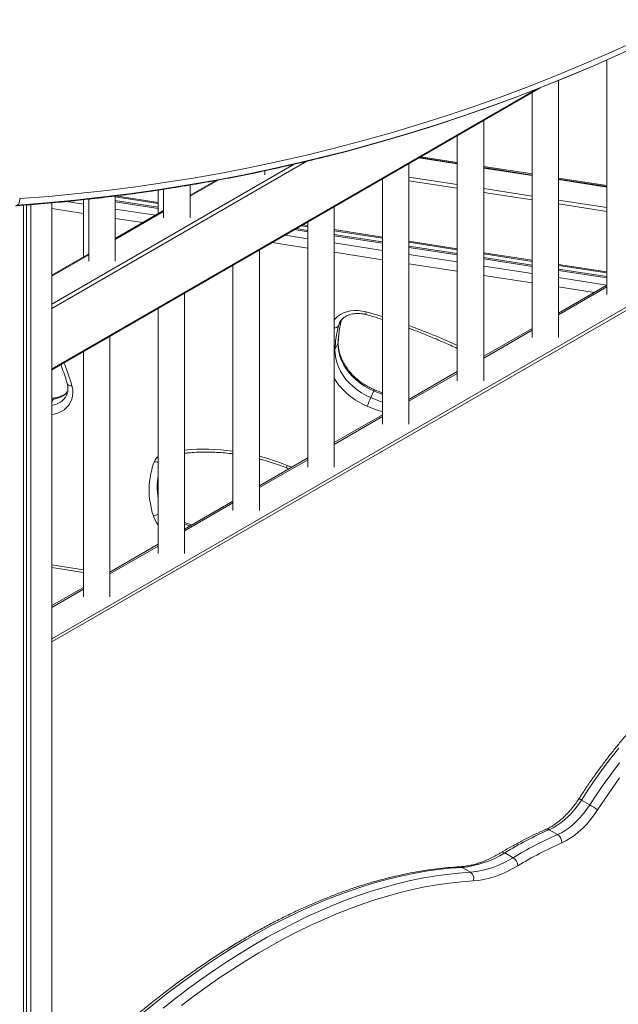
# Model space of a CAD drawing. Units: millimetres. Extents: x -11536 to 38471, y -10847 to 5473.
# Drawn here: x 7823 to 8276, y -6415 to -5670 of the extents above; entities that cross this region are included whole.
import ezdxf

# ---------------------------------------------------------------- set-up
doc = ezdxf.new("R2010")
doc.units = ezdxf.units.MM

msp = doc.modelspace()

# ---------------------------------------------------------------- linework, layer by layer
at = {"color": 7, "linetype": 'Continuous', "lineweight": 15}
for p, q in [((8267.6, -5700.31), (8267.6, -5877.69)), ((8254.5, -5706.02), (8255.56, -5705.56)), ((8231.03, -5910.35), (8231.03, -5715.85)), ((7847.78, -5934.63), (8217.08, -5721.44)), ((8211.03, -5724.93), (8211.03, -5910.35)), ((8174.46, -5943), (8174.46, -5746.04)), ((8154.46, -5757.59), (8154.46, -5943)), ((8117.89, -5975.66), (8117.89, -5778.7)), ((8154.46, -5778.6), (8125.76, -5774.16)), ((8154.46, -5777.79), (8126.86, -5773.52)), ((8008.89, -5787.12), (8008.89, -5784.13)), ((8211.03, -5786.54), (8174.46, -5780.88)), ((8211.03, -5787.35), (8174.46, -5781.69)), ((7971.78, -5791.48), (7952.32, -5802.71)), ((8097.89, -5790.24), (8097.89, -5975.66)), ((8267.6, -5795.29), (8231.03, -5789.63)), ((8267.6, -5796.1), (8231.03, -5790.44)), ((7928.19, -5798.77), (7928.19, -5816.64)), ((7932.32, -5798.12), (7932.32, -5819.77)), ((7952.32, -5819.77), (7952.32, -5794.9)), ((7847.78, -7756.39), (7847.78, -5808.39)), ((7871.62, -5806.03), (7871.62, -5849.3)), ((7875.75, -5805.57), (7875.75, -5852.43)), ((7895.75, -5852.43), (7895.75, -5803.21)), ((7895.75, -5803.89), (7928.19, -5808.91)), ((7928.19, -5811.72), (7895.75, -5806.71)), ((7826.26, -7783.89), (7826.26, -5810.15)), ((7828.73, -7778.79), (7828.73, -5809.96)), ((7831.92, -7780.63), (7831.92, -5809.7)), ((7932.32, -5814.26), (7895.75, -5835.37)), ((8061.32, -6008.32), (8061.32, -5811.36)), ((8041.32, -5822.9), (8041.32, -6008.32)), ((8041.32, -5829.22), (8032.69, -5827.89)), ((8036.53, -5825.67), (8041.32, -5826.41)), ((8061.32, -5829.5), (8097.89, -5835.16)), ((8097.89, -5837.97), (8061.32, -5832.32)), ((8117.89, -5838.25), (8154.46, -5843.91)), ((8004.76, -6040.97), (8004.76, -5844.01)), ((8154.46, -5846.72), (8117.89, -5841.07)), ((7875.75, -5846.91), (7847.78, -5863.06)), ((8346.13, -5852.82), (7847.78, -6140.52)), ((8174.46, -5847), (8211.03, -5852.66)), ((8211.03, -5855.47), (8174.46, -5849.82)), ((7847.78, -6138.07), (8337.7, -5855.24)), ((7847.78, -6140.52), (8337.7, -5857.69)), ((7984.76, -5855.56), (7984.76, -6040.97)), ((8231.03, -5855.75), (8267.6, -5861.41)), ((8267.6, -5864.22), (8231.03, -5858.57)), ((8267.6, -5870.68), (8231.03, -5891.79)), ((7948.19, -6073.63), (7948.19, -5876.67)), ((7928.19, -5888.21), (7928.19, -6073.63)), ((8211.03, -5903.34), (8174.46, -5924.45)), ((7891.62, -6106.29), (7891.62, -5909.32)), ((8061.92, -5919.37), (8064.25, -5914.35)), ((7871.62, -5920.87), (7871.62, -6106.29)), ((8154.46, -5935.99), (8117.89, -5957.11)), ((7849.82, -5955.9), (7847.78, -5956.1)), ((8089.05, -5955.7), (8091.38, -5950.69)), ((8097.89, -5968.65), (8061.32, -5989.76)), ((8041.32, -6001.31), (8004.76, -6022.42)), ((7984.76, -6033.96), (7948.19, -6055.07)), ((7928.19, -6066.62), (7891.62, -6087.73)), ((7847.78, -6084.24), (7871.62, -6087.93)), ((7871.62, -6099.28), (7847.78, -6113.04)), ((8254.67, -6263.71), (8248.31, -6260.03)), ((8230.3, -6286.17), (8223.93, -6282.5)), ((8196.64, -6303.65), (8190.28, -6299.98)), ((8164.47, -6314.64), (8158.11, -6310.96))]:
    msp.add_line(p, q, dxfattribs=at)
at = {"color": 8, "linetype": 'Continuous', "lineweight": 15}
for p, q in [((7847.78, -5933.96), (8213.42, -5722.87)), ((7847.78, -5888.23), (8040.55, -5776.95)), ((8154.46, -5778.99), (8125.23, -5774.46)), ((7847.78, -5884.96), (8030.98, -5779.2)), ((8211.03, -5787.74), (8174.46, -5782.08)), ((7952.32, -5803.39), (7973.52, -5791.15)), ((8117.89, -5788.87), (8154.46, -5794.53)), ((8154.46, -5797.35), (8117.89, -5791.7)), ((8267.6, -5796.49), (8231.03, -5790.83)), ((8174.46, -5797.62), (8211.03, -5803.28)), ((8211.03, -5806.1), (8174.46, -5800.45)), ((7858.78, -5807.34), (7871.62, -5809.33)), ((7928.19, -5812.7), (7895.75, -5807.68)), ((7896.28, -5803.14), (7928.19, -5808.08)), ((8231.03, -5806.37), (8267.6, -5812.03)), ((7871.62, -5816.4), (7847.78, -5812.71)), ((7895.75, -5813.06), (7926.22, -5817.78)), ((7895.75, -5836.04), (7932.32, -5814.93)), ((8267.6, -5814.85), (8231.03, -5809.2)), ((7916.56, -5823.35), (7895.75, -5820.13)), ((8041.32, -5830.2), (8031.35, -5828.66)), ((8037.66, -5825.01), (8041.32, -5825.58)), ((8061.32, -5828.67), (8097.89, -5834.33)), ((8024, -5832.9), (8041.32, -5835.58)), ((8097.89, -5838.95), (8061.32, -5833.29)), ((8117.89, -5837.42), (8154.46, -5843.08)), ((8041.32, -5842.65), (8014.34, -5838.48)), ((8061.32, -5838.67), (8097.89, -5844.33)), ((8154.46, -5847.7), (8117.89, -5842.04)), ((7847.78, -5863.74), (7875.75, -5847.59)), ((8097.89, -5851.4), (8061.32, -5845.74)), ((8117.89, -5847.42), (8154.46, -5853.08)), ((8174.46, -5846.17), (8211.03, -5851.83)), ((8211.03, -5856.45), (8174.46, -5850.79)), ((8154.46, -5860.15), (8117.89, -5854.49)), ((8174.46, -5856.17), (8211.03, -5861.83)), ((8231.03, -5854.92), (8267.6, -5860.58)), ((8267.6, -5865.2), (8231.03, -5859.55)), ((8211.03, -5868.9), (8174.46, -5863.24)), ((8231.03, -5864.92), (8267.6, -5870.58)), ((8258.08, -5876.18), (8231.03, -5871.99)), ((8231.03, -5893.15), (8267.6, -5872.03)), ((8064.56, -5901.43), (8066.22, -5897.85)), ((8174.46, -5925.8), (8211.03, -5904.69)), ((8117.89, -5958.46), (8154.46, -5937.35)), ((7847.78, -5959.22), (7848.93, -5956.75)), ((7848.93, -5956.75), (7847.78, -5956.87)), ((8097.89, -5953.25), (8091.38, -5950.69)), ((8061.32, -5991.11), (8097.89, -5970)), ((8004.76, -6023.77), (8041.32, -6002.66)), ((8025.89, -6006.98), (8029.07, -6008.38)), ((7948.19, -6056.43), (7984.76, -6035.32)), ((7891.62, -6089.08), (7928.19, -6067.97)), ((7847.78, -6082.17), (7871.62, -6085.86)), ((7847.78, -6114.39), (7871.62, -6100.63))]:
    msp.add_line(p, q, dxfattribs=at)
at = {"color": 7, "linetype": 'Continuous', "lineweight": 15, "flags": 128}
for points in [[(8429.34, -5614.78), (8429.33, -5614.79), (8411.01, -5625.97), (8392.54, -5636.84), (8373.89, -5647.4), (8355.09, -5657.65), (8336.14, -5667.58), (8317.03, -5677.2), (8297.77, -5686.5), (8278.36, -5695.49), (8258.82, -5704.16), (8239.13, -5712.5), (8219.31, -5720.52), (8199.35, -5728.22), (8179.27, -5735.59), (8159.06, -5742.63), (8138.74, -5749.35), (8118.29, -5755.74), (8097.73, -5761.79), (8077.06, -5767.52), (8070.72, -5769.2)], [(7823.47, -5805.21), (7845.51, -5803.5), (7867.48, -5801.43), (7889.39, -5799.01), (7911.21, -5796.24), (7932.96, -5793.12), (7954.62, -5789.65), (7976.2, -5785.84), (7997.68, -5781.67), (8019.07, -5777.16), (8040.36, -5772.3), (8061.54, -5767.1), (8082.62, -5761.55), (8103.59, -5755.65), (8124.44, -5749.42), (8145.17, -5742.84), (8165.78, -5735.92), (8186.27, -5728.67), (8206.62, -5721.07), (8226.84, -5713.15), (8246.93, -5704.88), (8266.87, -5696.28), (8286.66, -5687.35)], [(8069.56, -5769.69), (8076, -5767.98), (8096.67, -5762.25), (8117.23, -5756.2), (8137.67, -5749.81), (8158, -5743.09), (8178.21, -5736.05), (8198.29, -5728.68), (8218.24, -5720.98), (8238.06, -5712.96), (8254.5, -5706.02)], [(8061.92, -5919.37), (8062, -5922.64), (8062.46, -5925.95), (8063.31, -5929.26), (8064.52, -5932.54), (8066.09, -5935.76), (8068.01, -5938.89), (8070.25, -5941.89), (8072.79, -5944.73), (8075.61, -5947.39), (8078.68, -5949.84), (8081.96, -5952.06), (8085.43, -5954.02), (8089.05, -5955.7)], [(8091.38, -5950.69), (8087.76, -5949), (8084.29, -5947.04), (8081.01, -5944.83), (8077.94, -5942.37), (8075.12, -5939.71), (8072.58, -5936.87), (8070.34, -5933.87), (8068.42, -5930.74), (8066.85, -5927.52), (8065.64, -5924.24), (8064.79, -5920.93), (8064.33, -5917.62), (8064.25, -5914.35)], [(8276.63, -6220.79), (8270.68, -6228.32), (8264.87, -6236.02), (8259.2, -6243.88), (8253.68, -6251.89), (8248.31, -6260.03)], [(8254.67, -6263.71), (8260.04, -6255.56), (8265.57, -6247.56), (8271.24, -6239.7), (8277.05, -6232)], [(8277.23, -6243.33), (8271.5, -6251.25), (8265.91, -6259.33), (8260.49, -6267.55)], [(8248.31, -6260.03), (8246.01, -6263.41), (8243.55, -6266.62), (8240.96, -6269.64), (8238.26, -6272.45), (8235.48, -6275.01), (8232.63, -6277.32), (8229.74, -6279.35), (8226.83, -6281.08), (8223.93, -6282.5)], [(8230.3, -6286.17), (8233.2, -6284.75), (8236.1, -6283.02), (8238.99, -6280.99), (8241.84, -6278.69), (8244.63, -6276.12), (8247.33, -6273.31), (8249.91, -6270.29), (8252.37, -6267.08), (8254.67, -6263.71)], [(8260.49, -6267.55), (8257.93, -6271.3), (8255.2, -6274.87), (8252.32, -6278.23), (8249.33, -6281.35), (8246.23, -6284.2), (8243.07, -6286.76), (8239.85, -6289.01), (8236.63, -6290.93), (8233.41, -6292.51)], [(8200.26, -6309.73), (8195.92, -6312.2), (8191.59, -6314.39), (8187.29, -6316.29), (8183.02, -6317.89), (8178.8, -6319.19), (8174.64, -6320.18), (8170.55, -6320.86), (8166.55, -6321.24)]]:
    msp.add_lwpolyline(points, dxfattribs=at)
at = {"color": 8, "linetype": 'Continuous', "lineweight": 15, "flags": 128}
for points in [[(7820.71, -5810.5), (7842.41, -5808.81), (7864.04, -5806.79), (7885.61, -5804.43), (7907.11, -5801.73), (7928.53, -5798.69), (7949.87, -5795.31), (7971.12, -5791.59), (7992.29, -5787.54), (8013.36, -5783.15), (8034.34, -5778.43), (8055.22, -5773.37), (8069.56, -5769.69)], [(8070.72, -5769.2), (8056.28, -5772.91), (8035.4, -5777.97), (8014.43, -5782.69), (7993.35, -5787.08), (7972.18, -5791.13), (7950.93, -5794.85), (7929.59, -5798.23), (7908.17, -5801.27), (7886.68, -5803.97), (7865.11, -5806.33), (7843.47, -5808.35), (7821.77, -5810.04)], [(8061.32, -5897.04), (8062.06, -5896.16), (8063.89, -5894.41), (8066, -5892.92), (8068.37, -5891.7), (8070.95, -5890.77), (8073.71, -5890.16), (8076.6, -5889.87), (8079.57, -5889.9), (8082.59, -5890.25), (8085.6, -5890.92)], [(8085.6, -5890.92), (8096.88, -5894.21), (8097.89, -5894.52)], [(8065.31, -5899.37), (8065.29, -5899.41), (8064.56, -5901.43)], [(8061.92, -5919.37), (8061.58, -5919.89), (8061.32, -5920.15)], [(8064.42, -5913.66), (8064.41, -5913.79), (8064.25, -5914.35)], [(7862.99, -5946.75), (7863.54, -5949.36), (7863.71, -5951.96), (7863.49, -5954.49), (7862.9, -5956.92), (7861.93, -5959.22), (7860.61, -5961.33), (7858.96, -5963.23), (7856.99, -5964.9), (7854.75, -5966.29), (7852.27, -5967.4), (7849.58, -5968.2), (7847.78, -5968.54)], [(8089.05, -5955.7), (8095.59, -5958.28), (8097.89, -5959.11)], [(8097.89, -5966.53), (8093.11, -5964.84), (8086.32, -5962.17)], [(7952.26, -6052.72), (7951.19, -6052.31), (7948.19, -6051.09)], [(8158.11, -6310.96), (8149.02, -6311.63), (8139.84, -6312.62), (8130.56, -6313.94), (8121.2, -6315.59), (8111.75, -6317.56), (8102.23, -6319.85), (8092.65, -6322.47), (8083, -6325.41), (8073.3, -6328.67), (8063.54, -6332.24), (8053.75, -6336.13), (8043.92, -6340.33), (8034.06, -6344.84), (8024.17, -6349.65), (8014.27, -6354.77), (8004.36, -6360.19), (7994.45, -6365.9), (7984.54, -6371.9), (7974.64, -6378.2), (7964.75, -6384.77), (7954.89, -6391.63), (7945.06, -6398.76), (7935.26, -6406.17), (7925.5, -6413.83), (7915.8, -6421.76)], [(7931.87, -6417.51), (7941.62, -6409.84), (7951.42, -6402.44), (7961.25, -6395.31), (7971.12, -6388.45), (7981, -6381.87), (7990.9, -6375.58), (8000.81, -6369.57), (8010.73, -6363.86), (8020.64, -6358.44), (8030.54, -6353.33), (8040.42, -6348.51), (8050.28, -6344), (8060.11, -6339.8), (8069.91, -6335.91), (8079.66, -6332.34), (8089.36, -6329.08), (8099.01, -6326.14), (8108.6, -6323.53), (8118.12, -6321.23), (8127.56, -6319.26), (8136.93, -6317.61), (8146.2, -6316.29), (8155.39, -6315.3), (8164.47, -6314.64)], [(8166.55, -6321.24), (8157.55, -6321.9), (8148.45, -6322.88), (8139.26, -6324.19), (8129.98, -6325.82), (8120.62, -6327.77), (8111.19, -6330.05), (8101.69, -6332.64), (8092.13, -6335.55), (8082.52, -6338.78), (8072.85, -6342.32), (8063.15, -6346.17), (8053.41, -6350.34), (8043.64, -6354.8), (8033.84, -6359.57), (8024.03, -6364.64), (8014.21, -6370.01), (8004.39, -6375.67), (7994.57, -6381.62), (7984.76, -6387.86), (7974.97, -6394.37), (7965.19, -6401.17), (7955.45, -6408.24), (7945.74, -6415.57)]]:
    msp.add_lwpolyline(points, dxfattribs=at)
at = {"color": 8, "linetype": 'Continuous', "lineweight": 15}
for centre, radius, start, end in [((8144.84, -5917.05), 80.64, 165.68083, 178.08301), ((8088.14, -5891.99), 2.76, 157.28816, 200.48198), ((8061.49, -5899.33), 3.72, 267.41446, 325.57783), ((7967.4, -6316.38), 441.59, 64.9372, 70.07433), ((7717.42, -5988.07), 151.32, 15.84911, 22.82491), ((8105.95, -5913.41), 52.56, 211.88664, 248.06968), ((7862.21, -5943.62), 3.22, 211.85942, 283.96791), ((8094.8, -5951.88), 3.62, 143.88863, 160.71479), ((7846.01, -5947.17), 14.54, 276.99048, 332.74639), ((7847.79, -5941.16), 15.63, 274.16893, 320.26568), ((7850.13, -5957.12), 1.25, 104.25975, 163.03212), ((7934.34, -6007.53), 9.61, 129.77681, 157.90828), ((7963.28, -6152.28), 157.6, 82.16897, 95.49644), ((7959.97, -6173.19), 178.81, 68.3648, 75.4944), ((7928.42, -5997.01), 7.53, 246.59862, 268.21974), ((8032.85, -6010.04), 7.6, 156.24704, 170.90754), ((7985.21, -6023.21), 57.68, 171.32949, 188.67051), ((7923.69, -6035.39), 9.68, 275.14039, 297.64571), ((7946.81, -6037.83), 23.39, 197.95141, 217.22346), ((8244.85, -6264.89), 5.96, 54.53824, 75.06946), ((8222.45, -6284.71), 2.67, 56.06509, 110.68154), ((8188.82, -6301.94), 2.44, 53.33882, 115.35995), ((8156.53, -6313.61), 3.08, 59.19724, 92.80618)]:
    msp.add_arc(centre, radius, start, end, dxfattribs=at)
at = {"color": 7, "linetype": 'Continuous', "lineweight": 15}
for centre, radius, start, end in [((8142.45, -5922.06), 80.57, 165.16858, 178.08578), ((8211.06, -6011.04), 133.97, 155.6031, 158.60452), ((7981.98, -6025.68), 60.59, 158.94865, 198.6299), ((8226, -6313.4), 57.38, 53.04708, 60.01307), ((8341.07, -6549.11), 291.21, 113.71892, 121.18613), ((8347.44, -6552.78), 291.21, 113.71892, 121.18613), ((8348.79, -6555.13), 286.85, 113.71892, 121.18613), ((8226.45, -6291.99), 6.98, 355.72068, 56.49164), ((8151.83, -6239.96), 71.28, 275.05436, 302.64569), ((8158.19, -6243.64), 71.28, 275.05436, 302.64569), ((8192.44, -6310.26), 7.83, 3.87795, 57.54968), ((8161.13, -6319.32), 5.76, 340.52381, 54.4429)]:
    msp.add_arc(centre, radius, start, end, dxfattribs=at)
for points, knots in [([(7820.29, -5810.59), (7821.48, -5810.51), (7829.56, -5809.96), (7844.48, -5808.74), (7865.04, -5806.8), (7885.54, -5804.54), (7905.96, -5801.98), (7926.32, -5799.11), (7946.61, -5795.94), (7966.82, -5792.46), (7986.96, -5788.68), (8007.01, -5784.59), (8026.98, -5780.21), (8046.85, -5775.49), (8060.97, -5772), (8068.45, -5769.98), (8069.36, -5769.73)], [0, 0, 0, 0, 0.014039, 0.095264, 0.176489, 0.257712, 0.338936, 0.420158, 0.501379, 0.5826, 0.66382, 0.74504, 0.826259, 0.907477, 0.988694, 1, 1, 1, 1]), ([(7823.47, -5805.21), (7823.47, -5805.22), (7823.49, -5805.51), (7823.51, -5806.26), (7823.39, -5807.46), (7823.02, -5808.65), (7822.47, -5809.6), (7822, -5809.89), (7821.77, -5810.04)], [0, 0, 0, 0, 0.003959, 0.143622, 0.357985, 0.572062, 0.786029, 1, 1, 1, 1]), ([(8064.42, -5913.66), (8064.46, -5912.8), (8064.57, -5910.28), (8064.99, -5906.15), (8065.71, -5901.47), (8066.42, -5898.49), (8066.75, -5897.09)], [0, 0, 0, 0, 0.150951, 0.445536, 0.740373, 1, 1, 1, 1]), ([(8065.34, -5899.39), (8065.44, -5899.16), (8065.77, -5898.37), (8066.63, -5897.17), (8067.92, -5895.79), (8069.46, -5894.61), (8071.22, -5893.64), (8073.15, -5892.89), (8075.25, -5892.36), (8077.46, -5892.07), (8079.78, -5892.02), (8082.15, -5892.22), (8084.09, -5892.56), (8085.22, -5892.86), (8085.56, -5892.95)], [0, 0, 0, 0, 0.0401722, 0.1388919, 0.2366684, 0.332209, 0.425396, 0.5167243, 0.60679, 0.6960794, 0.7849317, 0.8735609, 0.9620871, 1, 1, 1, 1]), ([(8085.56, -5892.95), (8087.3, -5893.44), (8091.42, -5894.59), (8095.52, -5895.86), (8097.89, -5896.59)], [0, 0, 0, 0, 0.4219236, 1, 1, 1, 1]), ([(8117.89, -5903.31), (8118.7, -5903.6), (8122.78, -5905.05), (8130.04, -5907.88), (8139.67, -5911.84), (8147.82, -5915.39), (8152.71, -5917.7), (8154.46, -5918.53)], [0, 0, 0, 0, 0.065179, 0.327892, 0.590605, 0.853318, 1, 1, 1, 1]), ([(8091.87, -5949.75), (8091.32, -5949.51), (8089.69, -5948.81), (8087.04, -5947.47), (8084, -5945.68), (8081.11, -5943.7), (8078.4, -5941.54), (8075.87, -5939.23), (8073.56, -5936.78), (8071.49, -5934.22), (8069.65, -5931.56), (8068.08, -5928.82), (8066.77, -5926.04), (8065.74, -5923.22), (8064.99, -5920.39), (8064.53, -5917.58), (8064.38, -5915.33), (8064.41, -5914.04), (8064.42, -5913.66)], [0, 0, 0, 0, 0.034179, 0.100986, 0.167795, 0.234582, 0.301347, 0.368089, 0.434815, 0.501531, 0.568257, 0.63502, 0.701863, 0.768842, 0.836028, 0.903506, 0.971368, 1, 1, 1, 1]), ([(7854.49, -5930.76), (7855.26, -5932.74), (7856.8, -5936.73), (7858.39, -5941.6), (7859.22, -5944.47), (7859.47, -5945.32)], [0, 0, 0, 0, 0.40972, 0.826281, 1, 1, 1, 1]), ([(7859.47, -5945.32), (7859.55, -5945.62), (7859.8, -5946.57), (7860.01, -5948.13), (7860.02, -5949.96), (7859.72, -5951.72), (7859.35, -5953.01), (7858.99, -5953.66), (7858.92, -5953.8)], [0, 0, 0, 0, 0.098337, 0.30399, 0.512, 0.724778, 0.943158, 1, 1, 1, 1]), ([(8097.89, -5952.12), (8097.71, -5952.05), (8095.68, -5951.34), (8093.69, -5950.51), (8091.87, -5949.75)], [0, 0, 0, 0, 0.089129, 1, 1, 1, 1]), ([(7859.8, -5951.03), (7859.69, -5951.17), (7859.22, -5951.8), (7858.12, -5952.75), (7856.51, -5953.86), (7854.67, -5954.75), (7852.67, -5955.42), (7851.02, -5955.76), (7850.05, -5955.87), (7849.82, -5955.9)], [0, 0, 0, 0, 0.053343, 0.24006, 0.422162, 0.600032, 0.774782, 0.947499, 1, 1, 1, 1]), ([(7948.19, -5997.82), (7949.07, -5997.71), (7951.96, -5997.36), (7956.96, -5997.04), (7963.16, -5996.85), (7969.43, -5996.93), (7975.74, -5997.28), (7980.85, -5997.72), (7983.86, -5998.14), (7984.76, -5998.27)], [0, 0, 0, 0, 0.075178, 0.245836, 0.416461, 0.587063, 0.757646, 0.928218, 1, 1, 1, 1]), ([(8004.76, -6002.15), (8005.66, -6002.38), (8008.67, -6003.13), (8013.74, -6004.67), (8019.71, -6006.67), (8023.55, -6008.15), (8025.35, -6008.84)], [0, 0, 0, 0, 0.129428, 0.432142, 0.734854, 1, 1, 1, 1]), ([(8025.35, -6008.84), (8025.83, -6009.03), (8026.4, -6009.25), (8026.94, -6009.52), (8027.03, -6009.56)], [0, 0, 0, 0, 0.847298, 1, 1, 1, 1]), ([(7953.46, -6052.03), (7952.03, -6051.5), (7950.26, -6050.83), (7948.52, -6050.08), (7948.19, -6049.94)], [0, 0, 0, 0, 0.807871, 1, 1, 1, 1]), ([(8479.13, -6111.76), (8478.14, -6111.56), (8475.29, -6111), (8470.51, -6110.31), (8464.75, -6109.76), (8458.88, -6109.5), (8452.91, -6109.54), (8446.84, -6109.87), (8440.69, -6110.48), (8434.45, -6111.39), (8428.14, -6112.59), (8421.76, -6114.08), (8415.33, -6115.86), (8408.85, -6117.92), (8402.33, -6120.26), (8395.77, -6122.88), (8389.19, -6125.78), (8382.59, -6128.95), (8375.99, -6132.39), (8369.38, -6136.09), (8362.77, -6140.04), (8356.18, -6144.26), (8349.61, -6148.72), (8343.07, -6153.42), (8336.56, -6158.37), (8330.1, -6163.54), (8323.69, -6168.94), (8317.33, -6174.56), (8311.04, -6180.39), (8304.82, -6186.43), (8298.68, -6192.66), (8292.63, -6199.09), (8286.67, -6205.7), (8280.81, -6212.48), (8275.05, -6219.44), (8269.41, -6226.55), (8263.89, -6233.82), (8258.49, -6241.22), (8253.23, -6248.77), (8249.22, -6254.76), (8246.96, -6258.24), (8246.39, -6259.13)], [0, 0, 0, 0, 0.01403, 0.040133, 0.066266, 0.092442, 0.118662, 0.144925, 0.171226, 0.197563, 0.223931, 0.250326, 0.276743, 0.303179, 0.329629, 0.35609, 0.382559, 0.409033, 0.435509, 0.461987, 0.488465, 0.51494, 0.541413, 0.567882, 0.594348, 0.62081, 0.647267, 0.673721, 0.70017, 0.726616, 0.753057, 0.779495, 0.80593, 0.832361, 0.858789, 0.885215, 0.911639, 0.938061, 0.964481, 0.9909, 1, 1, 1, 1]), ([(8246.39, -6259.13), (8246.03, -6259.67), (8244.98, -6261.27), (8243.15, -6263.83), (8240.87, -6266.73), (8238.49, -6269.46), (8236.03, -6272), (8233.52, -6274.34), (8230.97, -6276.46), (8228.42, -6278.35), (8225.87, -6279.99), (8223.56, -6281.28), (8222.12, -6281.93), (8221.51, -6282.21)], [0, 0, 0, 0, 0.05113, 0.149231, 0.247261, 0.345158, 0.442884, 0.540403, 0.637682, 0.734699, 0.831445, 0.927938, 1, 1, 1, 1]), ([(8221.51, -6282.21), (8220.23, -6282.78), (8216.52, -6284.42), (8210.37, -6287.34), (8203.07, -6291.06), (8195.88, -6294.98), (8190.78, -6297.93), (8188.13, -6299.52), (8187.78, -6299.73)], [0, 0, 0, 0, 0.114192, 0.330694, 0.547204, 0.763721, 0.96887, 1, 1, 1, 1]), ([(8187.78, -6299.73), (8187.08, -6300.15), (8185.06, -6301.35), (8181.72, -6303.14), (8177.78, -6305.01), (8173.88, -6306.62), (8170.04, -6307.96), (8166.26, -6309.04), (8162.56, -6309.83), (8159.26, -6310.32), (8157.24, -6310.47), (8156.38, -6310.53)], [0, 0, 0, 0, 0.063463, 0.184407, 0.305298, 0.426173, 0.547064, 0.668037, 0.789179, 0.910601, 1, 1, 1, 1]), ([(8156.38, -6310.53), (8154.87, -6310.62), (8150.51, -6310.89), (8143.22, -6311.55), (8134.51, -6312.61), (8125.72, -6313.96), (8116.85, -6315.6), (8107.92, -6317.52), (8098.92, -6319.74), (8089.87, -6322.23), (8080.77, -6325.01), (8071.61, -6328.07), (8062.42, -6331.42), (8053.19, -6335.04), (8043.93, -6338.93), (8034.65, -6343.1), (8025.35, -6347.54), (8016.03, -6352.24), (8006.7, -6357.21), (7997.38, -6362.44), (7988.05, -6367.94), (7978.73, -6373.68), (7969.42, -6379.68), (7960.14, -6385.93), (7950.87, -6392.42), (7941.64, -6399.15), (7932.44, -6406.12), (7923.27, -6413.33), (7914.16, -6420.76), (7905.09, -6428.41), (7896.08, -6436.29), (7887.13, -6444.38), (7878.24, -6452.68), (7869.42, -6461.19), (7860.68, -6469.9), (7853.47, -6477.29), (7849.2, -6481.83), (7847.78, -6483.34)], [0, 0, 0, 0, 0.015518, 0.044839, 0.074169, 0.103512, 0.132866, 0.162231, 0.191605, 0.220987, 0.250375, 0.279769, 0.309168, 0.33857, 0.367976, 0.397383, 0.426792, 0.456202, 0.485612, 0.515023, 0.544433, 0.573842, 0.60325, 0.632657, 0.662062, 0.691466, 0.720869, 0.75027, 0.779669, 0.809067, 0.838463, 0.867857, 0.89725, 0.926641, 0.956031, 0.985419, 1, 1, 1, 1])]:
    msp.add_open_spline(points, degree=3, knots=knots, dxfattribs=at)

doc.saveas('drawing.dxf')
